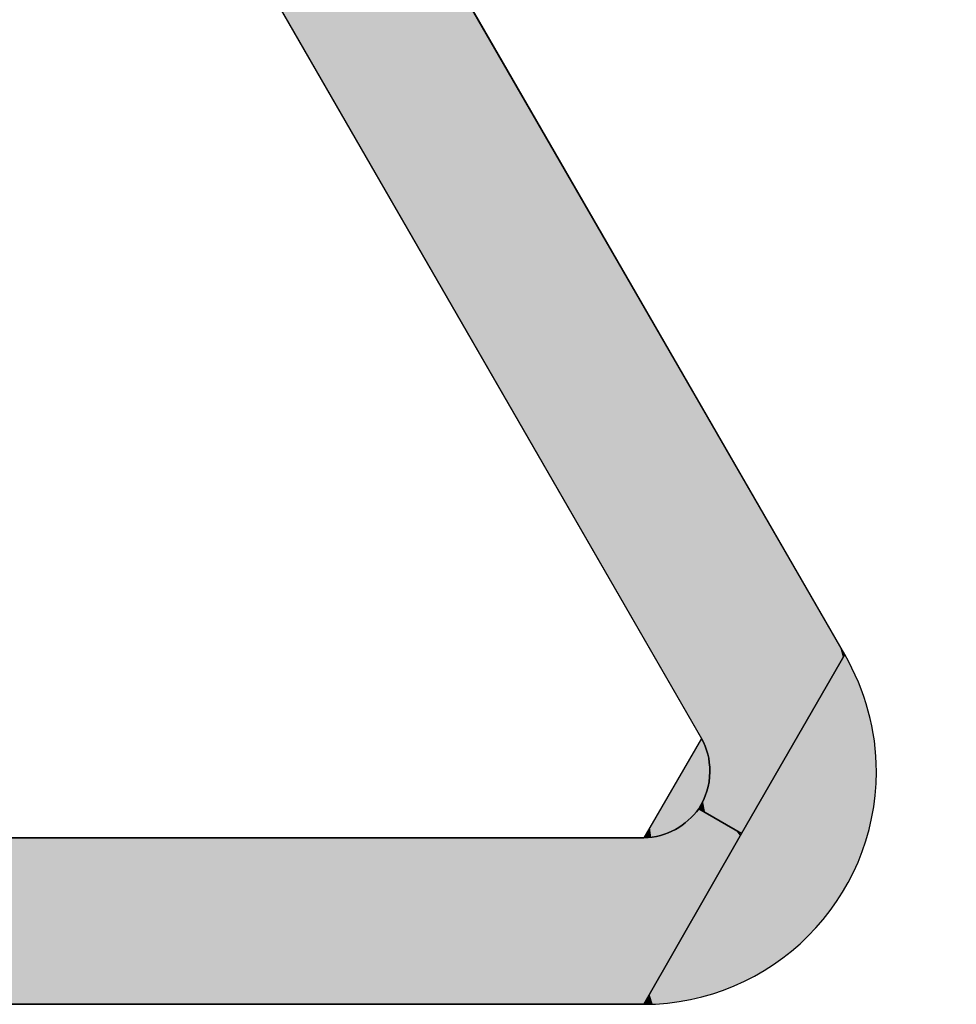
# Model space of a CAD drawing. Extents: x 0 to 10.4, y -0.1 to 8.1.
# Drawn here: x 6.3 to 6.4, y 5 to 5.1 of the extents above; entities that cross this region are included whole.
import ezdxf

# ---------------------------------------------------------------- set-up
doc = ezdxf.new("R2010")
doc.units = 0
doc.header["$MEASUREMENT"] = 0
doc.layers.add('TEXT', color=7, linetype='CONTINUOUS')
doc.styles.add('ROMANS', font='romans.shx', dxfattribs={"width": 0.75})
doc.dimstyles.new('DWYER_STANDARD', dxfattribs={"dimtxt": 0.1, "dimasz": 0.18, "dimexe": 0.093, "dimexo": 0.0625, "dimgap": 0.09, "dimtad": 0, "dimtih": 1, "dimtoh": 1, "dimdec": 6, "dimrnd": 0.001, "dimzin": 4, "dimdsep": 46, "dimlunit": 5, "dimtxsty": 'ROMANS', "dimcen": 0, "dimclrd": 256, "dimclre": 256, "dimclrt": 256, "dimadec": 0, "dimazin": 0, "dimtfac": 1, "dimtdec": 3, "dimtofl": 0, "dimtmove": 0, "dimatfit": 3, "dimfxl": 0, "dimtolj": 1, "dimtzin": 4, "dimarcsym": 0})

# ---------------------------------------------------------------- blocks, each defined once
blk = doc.blocks.new('*D2465')
at = {"layer": 'TEXT', "lineweight": -2}
for p, q in [((3.67208, 5.5963), (3.67208, 5.9565)), ((7.11697, 5.06475), (7.11697, 5.9565)), ((3.85208, 5.8635), (5.06529, 5.8635)), ((6.93697, 5.8635), (5.72375, 5.8635))]:
    blk.add_line(p, q, dxfattribs=at)
at = {"layer": 'TEXT'}
for points in [[(3.85208, 5.8935), (3.85208, 5.8335), (3.67208, 5.8635)], [(6.93697, 5.8335), (6.93697, 5.8935), (7.11697, 5.8635)]]:
    blk.add_solid(points, dxfattribs=at)
at = {"layer": 'TEXT', "insert": (5.39452, 5.8635), "char_height": 0.1, "attachment_point": 5, "style": 'ROMANS'}
blk.add_mtext('\\A1;3{\\H1.000000x;\\S7/16;}\\P [87.50]', dxfattribs=at)

msp = doc.modelspace()

# ---------------------------------------------------------------- linework, layer by layer
at = {"layer": 'TEXT'}
for p, q in [((6.4056419, 5.0240218), (6.2481738, 5.2967103)), ((6.2312015, 5.2869094), (6.3886695, 5.0140615)), ((6.2235361, 5.0023163), (6.3818169, 5.0023163)), ((6.3818169, 4.9825711), (6.0668648, 4.9825711))]:
    msp.add_line(p, q, dxfattribs=at)
for points, knots in [([(6.4056419, 5.0240218), (6.4056419, 5.0240218), (6.3934027, 5.0028103), (6.3934027, 5.0028103), (6.3934027, 5.0028103), (6.3883508, 5.0057427), (6.3883508, 5.0057427), (6.3891636, 5.0070494), (6.3896576, 5.0085156), (6.3896576, 5.0101411), (6.3896576, 5.0116073), (6.3893229, 5.0129141), (6.3886695, 5.0140615), (6.3886695, 5.0140615), (6.2312015, 5.2869094), (6.2312015, 5.2869094), (6.2297353, 5.2893636), (6.2271218, 5.2908298), (6.2243488, 5.2908298), (6.2243488, 5.2908298), (6.2243488, 5.2967103), (6.2243488, 5.2967103), (6.2243488, 5.2967103), (6.2481738, 5.2967103), (6.2481738, 5.2967103), (6.2481738, 5.2967103), (6.4056419, 5.0240218), (6.4056419, 5.0240218), (6.4056419, 5.0240218), (6.4056419, 5.0240218), (6.4056419, 5.0240218)], [0, 0, 0, 0, 1, 1, 1, 2, 2, 2, 3, 3, 3, 4, 4, 4, 5, 5, 5, 6, 6, 6, 7, 7, 7, 8, 8, 8, 9, 9, 9, 10, 10, 10, 10]), ([(6.4056419, 5.0240218), (6.4080961, 5.0197667), (6.4094029, 5.0150495), (6.4094029, 5.0101411), (6.4094029, 4.9949696), (6.3970043, 4.9825711), (6.3818169, 4.9825711), (6.3818169, 4.9825711), (6.3934027, 5.0028103), (6.3934027, 5.0028103), (6.3934027, 5.0028103), (6.4056419, 5.0240218), (6.4056419, 5.0240218), (6.4056419, 5.0240218), (6.4056419, 5.0240218), (6.4056419, 5.0240218)], [0, 0, 0, 0, 1, 1, 1, 2, 2, 2, 3, 3, 3, 4, 4, 4, 5, 5, 5, 5]), ([(6.3818169, 4.9825711), (6.3970043, 4.9825711), (6.4094029, 4.9949696), (6.4094029, 5.0101411), (6.4094029, 5.0150495), (6.4080961, 5.0197667), (6.4056419, 5.0240218)], [0, 0, 0, 0, 1, 1, 1, 2, 2, 2, 2]), ([(6.3886695, 5.0140615), (6.3893229, 5.0129141), (6.3896576, 5.0116073), (6.3896576, 5.0101411), (6.3896576, 5.0085156), (6.3891636, 5.0070494), (6.3883508, 5.0057427), (6.3868847, 5.0037825), (6.3845898, 5.0023163), (6.3818169, 5.0023163), (6.3818169, 5.0023163), (6.3886695, 5.0140615), (6.3886695, 5.0140615), (6.3886695, 5.0140615), (6.3886695, 5.0140615), (6.3886695, 5.0140615)], [0, 0, 0, 0, 1, 1, 1, 2, 2, 2, 3, 3, 3, 4, 4, 4, 5, 5, 5, 5]), ([(6.3818169, 5.0023163), (6.3845898, 5.0023163), (6.3868847, 5.0037825), (6.3883508, 5.0057427), (6.3891636, 5.0070494), (6.3896576, 5.0085156), (6.3896576, 5.0101411), (6.3896576, 5.0116073), (6.3893229, 5.0129141), (6.3886695, 5.0140615)], [0, 0, 0, 0, 1, 1, 1, 2, 2, 2, 3, 3, 3, 3]), ([(6.3818169, 5.0023163), (6.3845898, 5.0023163), (6.3868847, 5.0037825), (6.3883508, 5.0057427), (6.3883508, 5.0057427), (6.3934027, 5.0028103), (6.3934027, 5.0028103), (6.3934027, 5.0028103), (6.3818169, 4.9825711), (6.3818169, 4.9825711), (6.3818169, 4.9825711), (6.0668648, 4.9825711), (6.0668648, 4.9825711), (6.0668648, 4.9825711), (6.0549603, 5.0032884), (6.0549603, 5.0032884), (6.0549603, 5.0032884), (6.0600122, 5.0062367), (6.0600122, 5.0062367), (6.0606656, 5.0050893), (6.0616536, 5.0041012), (6.0629445, 5.0032884), (6.0640919, 5.002635), (6.0655581, 5.0023163), (6.0668648, 5.0023163), (6.0668648, 5.0023163), (6.2235361, 5.0023163), (6.2235361, 5.0023163), (6.2235361, 5.0023163), (6.3818169, 5.0023163), (6.3818169, 5.0023163), (6.3818169, 5.0023163), (6.3818169, 5.0023163), (6.3818169, 5.0023163)], [0, 0, 0, 0, 1, 1, 1, 2, 2, 2, 3, 3, 3, 4, 4, 4, 5, 5, 5, 6, 6, 6, 7, 7, 7, 8, 8, 8, 9, 9, 9, 10, 10, 10, 11, 11, 11, 11])]:
    msp.add_open_spline(points, degree=3, knots=knots, dxfattribs=at)
for points in [[(6.3388457, 5.1003923), (6.3388457, 5.1396932), (6.3472967, 5.0857491)], [(6.3472967, 5.0857491), (6.3388457, 5.1396932), (6.3472967, 5.1250586)], [(6.3472967, 5.0857491), (6.3472967, 5.1250586), (6.3487923, 5.0831576)], [(6.3487923, 5.0831576), (6.3472967, 5.1250586), (6.3487923, 5.1224686)], [(6.3487923, 5.0831576), (6.3487923, 5.1224686), (6.3552746, 5.0719255)], [(6.3552746, 5.0719255), (6.3487923, 5.1224686), (6.3552746, 5.1112431)], [(6.3552746, 5.0719255), (6.3552746, 5.1112431), (6.3575406, 5.0679992)], [(6.3575406, 5.0679992), (6.3552746, 5.1112431), (6.3575406, 5.107319)], [(6.3575406, 5.0679992), (6.3575406, 5.107319), (6.3626669, 5.0591168)], [(6.3626669, 5.0591168), (6.3575406, 5.107319), (6.3626669, 5.0984418)], [(6.3626669, 5.0591168), (6.3626669, 5.0984418), (6.365906, 5.0535043)], [(6.365906, 5.0535043), (6.3626669, 5.0984418), (6.365906, 5.0928326)], [(6.365906, 5.0535043), (6.365906, 5.0928326), (6.3693609, 5.047518)], [(6.3693609, 5.047518), (6.365906, 5.0928326), (6.3693609, 5.0868498)], [(6.3693609, 5.047518), (6.3693609, 5.0868498), (6.3737759, 5.0398681)], [(6.3737759, 5.0398681), (6.3693609, 5.0868498), (6.3737759, 5.0792044)], [(6.3737759, 5.0398681), (6.3737759, 5.0792044), (6.3752439, 5.0373243)], [(6.3752439, 5.0373243), (6.3737759, 5.0792044), (6.3752439, 5.0766621)], [(6.3752439, 5.0373243), (6.3752439, 5.0766621), (6.3802034, 5.028731)], [(6.3802034, 5.028731), (6.3752439, 5.0766621), (6.3802034, 5.0680738)], [(6.3802034, 5.028731), (6.3802034, 5.0680738), (6.3810375, 5.0272857)], [(6.3810375, 5.0272857), (6.3802034, 5.0680738), (6.3810375, 5.0666293)], [(6.3810375, 5.0272857), (6.3810375, 5.0666293), (6.3841267, 5.021933)], [(6.3841267, 5.021933), (6.3810375, 5.0666293), (6.3841267, 5.0612798)], [(6.3841267, 5.021933), (6.3841267, 5.0612798), (6.3856645, 5.0192683)], [(6.3856645, 5.0192683), (6.3841267, 5.0612798), (6.3856645, 5.0586167)], [(6.3856645, 5.0192683), (6.3856645, 5.0586167), (6.3869011, 5.0171257)], [(6.3869011, 5.0171257), (6.3856645, 5.0586167), (6.3869011, 5.0564753)], [(6.3869011, 5.0171257), (6.3869011, 5.0564753), (6.3875783, 5.0159523)], [(6.3875783, 5.0159523), (6.3869011, 5.0564753), (6.3875783, 5.0553026)], [(6.3875783, 5.0159523), (6.3875783, 5.0553026), (6.3878223, 5.0155295)], [(6.3878223, 5.0155295), (6.3875783, 5.0553026), (6.3878223, 5.05488)], [(6.3878223, 5.0155295), (6.3878223, 5.05488), (6.3884141, 5.0145041)], [(6.3884141, 5.0145041), (6.3878223, 5.05488), (6.3884141, 5.0538552)], [(6.3884141, 5.0145041), (6.3884141, 5.0538552), (6.3884261, 5.0144833)], [(6.3884261, 5.0144833), (6.3884141, 5.0538552), (6.3884261, 5.0538345)], [(6.3884261, 5.0144833), (6.3884261, 5.0538345), (6.3885679, 5.014237)], [(6.3885679, 5.014237), (6.3884261, 5.0538345), (6.3885679, 5.0535889)], [(6.3885679, 5.014237), (6.3885679, 5.0535889), (6.3886999, 5.0140076)], [(6.3886999, 5.0140076), (6.3885679, 5.0535889), (6.3886999, 5.0533602)], [(6.3886999, 5.0140076), (6.3886999, 5.0533602), (6.3887732, 5.0138696)], [(6.3887732, 5.0138696), (6.3886999, 5.0533602), (6.3887732, 5.0532333)], [(6.3887732, 5.0138696), (6.3887732, 5.0532333), (6.3888449, 5.0137346)], [(6.3888449, 5.0137346), (6.3887732, 5.0532333), (6.3888449, 5.0531092)], [(6.3888449, 5.0137346), (6.3888449, 5.0531092), (6.3890996, 5.013171)], [(6.3890996, 5.013171), (6.3888449, 5.0531092), (6.3890996, 5.0526682)], [(6.3890996, 5.013171), (6.3890996, 5.0526682), (6.389309, 5.0122105)], [(6.389309, 5.0122105), (6.3890996, 5.0526682), (6.389309, 5.0523055)], [(6.389309, 5.0122105), (6.389309, 5.0523055), (6.389642, 5.0106834)], [(6.389642, 5.0106834), (6.389309, 5.0523055), (6.389642, 5.0517289)], [(6.389642, 5.0049932), (6.389642, 5.0517289), (6.3904056, 5.00455)], [(6.3904056, 5.00455), (6.389642, 5.0517289), (6.3904056, 5.0504065)], [(6.3904056, 5.00455), (6.3904056, 5.0504065), (6.3926133, 5.0032685)], [(6.3926133, 5.0032685), (6.3904056, 5.0504065), (6.3926133, 5.0465834)], [(6.3926133, 5.0032685), (6.3926133, 5.0465834), (6.3932778, 5.0028828)], [(6.3932778, 5.0028828), (6.3926133, 5.0465834), (6.3932778, 5.0454327)], [(6.3932778, 5.0028828), (6.3932778, 5.0454327), (6.3932856, 5.0028878)], [(6.3932856, 5.0028878), (6.3932778, 5.0454327), (6.3932856, 5.0454192)], [(6.3932856, 5.0028878), (6.3932856, 5.0454192), (6.3935401, 5.0030486)], [(6.3935401, 5.0030486), (6.3932856, 5.0454192), (6.3935401, 5.0449784)], [(6.3935401, 5.0030486), (6.3935401, 5.0449784), (6.3940607, 5.0039508)], [(6.3940607, 5.0039508), (6.3935401, 5.0449784), (6.3940607, 5.0440769)], [(6.3940607, 5.0039508), (6.3940607, 5.0440769), (6.3949034, 5.0054113)], [(6.3949034, 5.0054113), (6.3940607, 5.0440769), (6.3949034, 5.0426176)], [(6.3949034, 5.0054113), (6.3949034, 5.0426176), (6.3972752, 5.0095218)], [(6.3972752, 5.0095218), (6.3949034, 5.0426176), (6.3972752, 5.0385103)], [(6.3972752, 5.0095218), (6.3972752, 5.0385103), (6.3980469, 5.0108591)], [(6.3980469, 5.0108591), (6.3972752, 5.0385103), (6.3980469, 5.0371741)], [(6.3980469, 5.0108591), (6.3980469, 5.0371741), (6.4017494, 5.0172758)], [(6.4017494, 5.0172758), (6.3980469, 5.0371741), (6.4017494, 5.0307624)], [(6.4017494, 5.0172758), (6.4017494, 5.0307624), (6.4028032, 5.0191021)], [(6.4028032, 5.0191021), (6.4017494, 5.0307624), (6.4028032, 5.0289375)], [(6.4028032, 5.0191021), (6.4028032, 5.0289375), (6.4031684, 5.0197351)], [(6.4031684, 5.0197351), (6.4028032, 5.0289375), (6.4031684, 5.028305)], [(6.4031684, 5.0197351), (6.4031684, 5.028305), (6.4042805, 5.0216625)], [(6.4042805, 5.0216625), (6.4031684, 5.028305), (6.4042805, 5.0263792)], [(6.4042805, 5.0216625), (6.4042805, 5.0263792), (6.4048388, 5.02263)], [(6.4048388, 5.02263), (6.4042805, 5.0263792), (6.4048388, 5.0254124)], [(6.4048388, 5.02263), (6.4048388, 5.0254124), (6.4050717, 5.0230336)], [(6.4050717, 5.0230336), (6.4048388, 5.0254124), (6.4050717, 5.0250092)], [(6.4050717, 5.0230336), (6.4050717, 5.0250092), (6.4054294, 5.0236536)], [(6.4054294, 5.0236536), (6.4050717, 5.0250092), (6.4054294, 5.0243896)], [(6.4055361, 4.9961159), (6.4053393, 5.0234974), (6.4055361, 5.0238384)], [(6.4054294, 5.0236536), (6.4054294, 5.0243896), (6.4055277, 5.023824)], [(6.4055277, 5.023824), (6.4054294, 5.0243896), (6.4055277, 5.0242194)], [(6.4055277, 5.023824), (6.4055277, 5.0242194), (6.4056419, 5.0240218)], [(6.405633, 4.9962729), (6.4055361, 5.0238384), (6.405633, 5.0240064)], [(6.4055361, 4.9961159), (6.4055361, 5.0238384), (6.405633, 4.9962729)], [(6.4056419, 4.9962873), (6.405633, 5.0240064), (6.4056419, 5.0240218)], [(6.405633, 4.9962729), (6.405633, 5.0240064), (6.4056419, 4.9962873)], [(6.4056419, 4.9962873), (6.4056419, 5.0240218), (6.4057376, 4.9964424)], [(6.4057376, 4.9964424), (6.4056419, 5.0240218), (6.4057376, 5.0238396)], [(6.4057376, 4.9964424), (6.4057376, 5.0238396), (6.406527, 4.9979122)], [(6.406527, 4.9979122), (6.4057376, 5.0238396), (6.406527, 5.022338)], [(6.4048636, 4.9950269), (6.4046815, 5.0223573), (6.4048636, 5.022673)], [(6.4050515, 4.9953312), (6.4048636, 5.022673), (6.4050515, 5.0229987)], [(6.4048636, 4.9950269), (6.4048636, 5.022673), (6.4050515, 4.9953312)], [(6.4053393, 4.9957973), (6.4050515, 5.0229987), (6.4053393, 5.0234974)], [(6.4050515, 4.9953312), (6.4050515, 5.0229987), (6.4053393, 4.9957973)], [(6.4053393, 4.9957973), (6.4053393, 5.0234974), (6.4055361, 4.9961159)], [(6.4042379, 4.9941374), (6.4039084, 5.0210176), (6.4042379, 5.0215885)], [(6.4046815, 4.994768), (6.4042379, 5.0215885), (6.4046815, 5.0223573)], [(6.4042379, 4.9941374), (6.4042379, 5.0215885), (6.4046815, 4.994768)], [(6.4046815, 4.994768), (6.4046815, 5.0223573), (6.4048636, 4.9950269)], [(6.406527, 4.9979122), (6.406527, 5.022338), (6.4067076, 4.9983038)], [(6.4067076, 4.9983038), (6.406527, 5.022338), (6.4067076, 5.0219944)], [(6.4067076, 4.9983038), (6.4067076, 5.0219944), (6.4072283, 4.9994328)], [(6.4072283, 4.9994328), (6.4067076, 5.0219944), (6.4072283, 5.0207779)], [(6.4037295, 4.9934446), (6.4031651, 5.0197293), (6.4037295, 5.0207075)], [(6.4039084, 4.9936691), (6.4037295, 5.0207075), (6.4039084, 5.0210176)], [(6.4037295, 4.9934446), (6.4037295, 5.0207075), (6.4039084, 4.9936691)], [(6.4039084, 4.9936691), (6.4039084, 5.0210176), (6.4042379, 4.9941374)], [(6.4072283, 4.9994328), (6.4072283, 5.0207779), (6.4076017, 5.000393)], [(6.4076017, 5.000393), (6.4072283, 5.0207779), (6.4076017, 5.0199055)], [(6.4028754, 4.9923726), (6.4025534, 5.0186692), (6.4028754, 5.0192274)], [(6.4031651, 4.9927361), (6.4028754, 5.0192274), (6.4031651, 5.0197293)], [(6.4028754, 4.9923726), (6.4028754, 5.0192274), (6.4031651, 4.9927361)], [(6.4031651, 4.9927361), (6.4031651, 5.0197293), (6.4037295, 4.9934446)], [(6.4076017, 5.000393), (6.4076017, 5.0199055), (6.4078381, 5.0010009)], [(6.4078381, 5.0010009), (6.4076017, 5.0199055), (6.4078381, 5.0192003)], [(6.4078381, 5.0010009), (6.4078381, 5.0192003), (6.4083203, 5.0025111)], [(6.4083203, 5.0025111), (6.4078381, 5.0192003), (6.4083203, 5.0177614)], [(6.4025534, 4.9920143), (6.4017681, 5.0173083), (6.4025534, 5.0186692)], [(6.4025534, 4.9920143), (6.4025534, 5.0186692), (6.4028754, 4.9923726)], [(6.4083203, 5.0025111), (6.4083203, 5.0177614), (6.4083529, 5.0026129)], [(6.4083529, 5.0026129), (6.4083203, 5.0177614), (6.4083529, 5.0176292)], [(6.4017681, 4.9911407), (6.4012232, 5.016364), (6.4017681, 5.0173083)], [(6.4017681, 4.9911407), (6.4017681, 5.0173083), (6.4025534, 4.9920143)], [(6.4083529, 5.0026129), (6.4083529, 5.0176292), (6.4087693, 5.0042655)], [(6.4087693, 5.0042655), (6.4083529, 5.0176292), (6.4087693, 5.0159367)], [(6.4012232, 4.9906024), (6.4005899, 5.0152664), (6.4012232, 5.016364)], [(6.4012232, 4.9906024), (6.4012232, 5.016364), (6.4017681, 4.9911407)], [(6.4087693, 5.0042655), (6.4087693, 5.0159367), (6.40886, 5.0047526)], [(6.40886, 5.0047526), (6.4087693, 5.0159367), (6.40886, 5.0155681)], [(6.40886, 5.0047526), (6.40886, 5.0155681), (6.4090839, 5.0059552)], [(6.4090839, 5.0059552), (6.40886, 5.0155681), (6.4090839, 5.0141656)], [(6.4005899, 4.9899768), (6.3993442, 5.0131075), (6.4005899, 5.0152664)], [(6.4005899, 4.9899768), (6.4005899, 5.0152664), (6.4012232, 4.9906024)], [(6.3881318, 5.005466), (6.3878835, 5.0127142), (6.3881318, 5.0131399)], [(6.388211, 5.0055604), (6.3881318, 5.0131399), (6.388211, 5.0132755)], [(6.3881318, 5.005466), (6.3881318, 5.0131399), (6.388211, 5.0055604)], [(6.3882989, 5.0056739), (6.388211, 5.0132755), (6.3882989, 5.0134263)], [(6.388211, 5.0055604), (6.388211, 5.0132755), (6.3882989, 5.0056739)], [(6.388339, 5.0057302), (6.3882989, 5.0134263), (6.388339, 5.013495)], [(6.3882989, 5.0056739), (6.3882989, 5.0134263), (6.388339, 5.0057302)], [(6.3883698, 5.0057733), (6.388339, 5.013495), (6.3883698, 5.0135477)], [(6.388339, 5.0057302), (6.388339, 5.013495), (6.3883698, 5.0057733)], [(6.3884257, 5.0058657), (6.3883698, 5.0135477), (6.3884257, 5.0136435)], [(6.3883698, 5.0057733), (6.3883698, 5.0135477), (6.3884257, 5.0058657)], [(6.388463, 5.0059275), (6.3884257, 5.0136435), (6.388463, 5.0137075)], [(6.3884257, 5.0058657), (6.3884257, 5.0136435), (6.388463, 5.0059275)], [(6.3885002, 5.005993), (6.388463, 5.0137075), (6.3885002, 5.0137711)], [(6.388463, 5.0059275), (6.388463, 5.0137075), (6.3885002, 5.005993)], [(6.3885619, 5.0061019), (6.3885002, 5.0137711), (6.3885619, 5.013877)], [(6.3885002, 5.005993), (6.3885002, 5.0137711), (6.3885619, 5.0061019)], [(6.3886103, 5.0061872), (6.3885619, 5.013877), (6.3886103, 5.0139599)], [(6.3885619, 5.0061019), (6.3885619, 5.013877), (6.3886103, 5.0061872)], [(6.3886403, 5.0062402), (6.3886103, 5.0139599), (6.3886403, 5.0140114)], [(6.3886103, 5.0061872), (6.3886103, 5.0139599), (6.3886403, 5.0062402)], [(6.3886447, 5.0062491), (6.3886403, 5.0140114), (6.3886447, 5.0140189)], [(6.3886403, 5.0062402), (6.3886403, 5.0140114), (6.3886447, 5.0062491)], [(6.3886646, 5.0062894), (6.3886447, 5.0140189), (6.3886646, 5.014053)], [(6.3886447, 5.0062491), (6.3886447, 5.0140189), (6.3886646, 5.0062894)], [(6.3886695, 5.0062995), (6.3886646, 5.014053), (6.3886695, 5.0140615)], [(6.3886646, 5.0062894), (6.3886646, 5.014053), (6.3886695, 5.0062995)], [(6.3886695, 5.0062995), (6.3886695, 5.0140615), (6.3889524, 5.0068737)], [(6.3889524, 5.0068737), (6.3886695, 5.0140615), (6.3889524, 5.013512)], [(6.3889524, 5.0068737), (6.3889524, 5.013512), (6.388957, 5.0068831)], [(6.388957, 5.0068831), (6.3889524, 5.013512), (6.388957, 5.0135007)], [(6.388957, 5.0068831), (6.388957, 5.0135007), (6.3891882, 5.0074692)], [(6.3891882, 5.0074692), (6.388957, 5.0135007), (6.3891882, 5.0129391)], [(6.3993442, 4.9888845), (6.3983808, 5.0114378), (6.3993442, 5.0131075)], [(6.3993442, 4.9888845), (6.3993442, 5.0131075), (6.4005899, 4.9899768)], [(6.4090839, 5.0059552), (6.4090839, 5.0141656), (6.4092169, 5.0070507)], [(6.4092169, 5.0070507), (6.4090839, 5.0141656), (6.4092169, 5.013332)], [(6.4092169, 5.0070507), (6.4092169, 5.013332), (6.4092932, 5.0076785)], [(6.4092932, 5.0076785), (6.4092169, 5.013332), (6.4092932, 5.0123163)], [(6.387441, 5.0046986), (6.3872828, 5.0116847), (6.387441, 5.0119558)], [(6.3875988, 5.0048644), (6.387441, 5.0119558), (6.3875988, 5.0122263)], [(6.387441, 5.0046986), (6.387441, 5.0119558), (6.3875988, 5.0048644)], [(6.3878405, 5.0051185), (6.3875988, 5.0122263), (6.3878405, 5.0126405)], [(6.3875988, 5.0048644), (6.3875988, 5.0122263), (6.3878405, 5.0051185)], [(6.3878835, 5.0051698), (6.3878405, 5.0126405), (6.3878835, 5.0127142)], [(6.3878405, 5.0051185), (6.3878405, 5.0126405), (6.3878835, 5.0051698)], [(6.3878835, 5.0051698), (6.3878835, 5.0127142), (6.3881318, 5.005466)], [(6.3891882, 5.0074692), (6.3891882, 5.0129391), (6.3892199, 5.0075493)], [(6.3892199, 5.0075493), (6.3891882, 5.0129391), (6.3892199, 5.012839)], [(6.3892199, 5.0075493), (6.3892199, 5.012839), (6.3893766, 5.008077)], [(6.3893766, 5.008077), (6.3892199, 5.012839), (6.3893766, 5.0123429)], [(6.3893766, 5.008077), (6.3893766, 5.0123429), (6.3894248, 5.0082389)], [(6.3894248, 5.0082389), (6.3893766, 5.0123429), (6.3894248, 5.0121309)], [(6.3894248, 5.0082389), (6.3894248, 5.0121309), (6.3895173, 5.0087002)], [(6.3895173, 5.0087002), (6.3894248, 5.0121309), (6.3895173, 5.0117233)], [(6.4092932, 5.0076785), (6.4092932, 5.0123163), (6.4093876, 5.0093234)], [(6.4093876, 5.0093234), (6.4092932, 5.0123163), (6.4093876, 5.0110591)], [(6.3869403, 5.0042441), (6.3865763, 5.0104737), (6.3869403, 5.0110977)], [(6.3870136, 5.0043034), (6.3869403, 5.0110977), (6.3870136, 5.0112233)], [(6.3869403, 5.0042441), (6.3869403, 5.0110977), (6.3870136, 5.0043034)], [(6.3872828, 5.0045523), (6.3870136, 5.0112233), (6.3872828, 5.0116847)], [(6.3870136, 5.0043034), (6.3870136, 5.0112233), (6.3872828, 5.0045523)], [(6.3872828, 5.0045523), (6.3872828, 5.0116847), (6.387441, 5.0046986)], [(6.3895173, 5.0087002), (6.3895173, 5.0117233), (6.3895677, 5.0089519)], [(6.3895677, 5.0089519), (6.3895173, 5.0117233), (6.3895677, 5.0113725)], [(6.3895677, 5.0089519), (6.3895677, 5.0113725), (6.3896097, 5.0093536)], [(6.3896097, 5.0093536), (6.3895677, 5.0113725), (6.3896097, 5.0110804)], [(6.3896097, 5.0093536), (6.3896097, 5.0110804), (6.3896447, 5.0096881)], [(6.3896447, 5.0096881), (6.3896097, 5.0110804), (6.3896447, 5.01055)], [(6.3980345, 4.9878671), (6.3970086, 5.0090597), (6.3980345, 5.0108377)], [(6.3983808, 4.9881361), (6.3980345, 5.0108377), (6.3983808, 5.0114378)], [(6.3980345, 4.9878671), (6.3980345, 5.0108377), (6.3983808, 4.9881361)], [(6.3983808, 4.9881361), (6.3983808, 5.0114378), (6.3993442, 4.9888845)], [(6.4093876, 5.0093234), (6.4093876, 5.0110591), (6.4093938, 5.009432)], [(6.4093938, 5.009432), (6.4093876, 5.0110591), (6.4093938, 5.010787)], [(6.4093938, 5.009432), (6.4093938, 5.010787), (6.4094007, 5.0098248)], [(6.4094007, 5.0098248), (6.4093938, 5.010787), (6.4094007, 5.0104859)], [(6.3860791, 5.0035986), (6.3855739, 5.0087557), (6.3860791, 5.0096215)], [(6.3861956, 5.0036804), (6.3860791, 5.0096215), (6.3861956, 5.0098212)], [(6.3860791, 5.0035986), (6.3860791, 5.0096215), (6.3861956, 5.0036804)], [(6.3865593, 5.0039358), (6.3861956, 5.0098212), (6.3865593, 5.0104447)], [(6.3861956, 5.0036804), (6.3861956, 5.0098212), (6.3865593, 5.0039358)], [(6.3865763, 5.0039496), (6.3865593, 5.0104447), (6.3865763, 5.0104737)], [(6.3865593, 5.0039358), (6.3865593, 5.0104447), (6.3865763, 5.0039496)], [(6.3865763, 5.0039496), (6.3865763, 5.0104737), (6.3869403, 5.0042441)], [(6.389642, 5.0049932), (6.389309, 5.0078224), (6.389642, 5.0106834)], [(6.3896447, 5.0096881), (6.3896447, 5.01055), (6.3896537, 5.009958)], [(6.3896537, 5.009958), (6.3896447, 5.01055), (6.3896537, 5.0104141)], [(6.3896537, 5.009958), (6.3896537, 5.0104141), (6.3896572, 5.010065)], [(6.4094007, 5.0098248), (6.4094007, 5.0104859), (6.4094016, 5.0098747)], [(6.4094016, 5.0098747), (6.4094007, 5.0104859), (6.4094016, 5.0103655)], [(6.4094016, 5.0098747), (6.4094016, 5.0103655), (6.4094028, 5.0100923)], [(6.4094028, 5.0100923), (6.4094016, 5.0103655), (6.4094028, 5.0101986)], [(6.4094028, 5.0100923), (6.4094028, 5.0101986), (6.4094028, 5.0100967)], [(6.3855739, 5.0032944), (6.3850448, 5.0078488), (6.3855739, 5.0087557)], [(6.3855739, 5.0032944), (6.3855739, 5.0087557), (6.3860791, 5.0035986)], [(6.3966643, 4.9869281), (6.3957625, 5.0069001), (6.3966643, 5.0084629)], [(6.3970086, 4.9871641), (6.3966643, 5.0084629), (6.3970086, 5.0090597)], [(6.3966643, 4.9869281), (6.3966643, 5.0084629), (6.3970086, 4.9871641)], [(6.3970086, 4.9871641), (6.3970086, 5.0090597), (6.3980345, 4.9878671)], [(6.3850448, 5.0030262), (6.3846041, 5.0070935), (6.3850448, 5.0078488)], [(6.3850448, 5.0030262), (6.3850448, 5.0078488), (6.3855739, 5.0032944)], [(6.3890996, 5.005308), (6.3888449, 5.0066722), (6.3890996, 5.0073034)], [(6.389309, 5.0051865), (6.3890996, 5.0073034), (6.389309, 5.0078224)], [(6.3890996, 5.005308), (6.3890996, 5.0073034), (6.389309, 5.0051865)], [(6.389309, 5.0051865), (6.389309, 5.0078224), (6.389642, 5.0049932)], [(6.3842136, 5.0027051), (6.3839188, 5.0059189), (6.3842136, 5.0064242)], [(6.3844928, 5.0027966), (6.3842136, 5.0064242), (6.3844928, 5.0069026)], [(6.3842136, 5.0027051), (6.3842136, 5.0064242), (6.3844928, 5.0027966)], [(6.3846041, 5.0028429), (6.3844928, 5.0069026), (6.3846041, 5.0070935)], [(6.3844928, 5.0027966), (6.3844928, 5.0069026), (6.3846041, 5.0028429)], [(6.3846041, 5.0028429), (6.3846041, 5.0070935), (6.3850448, 5.0030262)], [(6.3885679, 5.0056167), (6.3884261, 5.0058656), (6.3885679, 5.0061225)], [(6.3886999, 5.00554), (6.3885679, 5.0061225), (6.3886999, 5.0063618)], [(6.3885679, 5.0056167), (6.3885679, 5.0061225), (6.3886999, 5.00554)], [(6.3887732, 5.0054975), (6.3886999, 5.0063618), (6.3887732, 5.0064945)], [(6.3886999, 5.00554), (6.3886999, 5.0063618), (6.3887732, 5.0054975)], [(6.3888449, 5.0054559), (6.3887732, 5.0064945), (6.3888449, 5.0066722)], [(6.3887732, 5.0054975), (6.3887732, 5.0064945), (6.3888449, 5.0054559)], [(6.3888449, 5.0054559), (6.3888449, 5.0066722), (6.3890996, 5.005308)], [(6.3957625, 4.9863867), (6.3952368, 5.0059891), (6.3957625, 5.0069001)], [(6.3957625, 4.9863867), (6.3957625, 5.0069001), (6.3966643, 4.9869281)], [(6.3833239, 5.0024645), (6.3831381, 5.0045809), (6.3833239, 5.0048993)], [(6.3834757, 5.0025013), (6.3833239, 5.0048993), (6.3834757, 5.0051595)], [(6.3833239, 5.0024645), (6.3833239, 5.0048993), (6.3834757, 5.0025013)], [(6.3838358, 5.0025884), (6.3834757, 5.0051595), (6.3838358, 5.0057767)], [(6.3834757, 5.0025013), (6.3834757, 5.0051595), (6.3838358, 5.0025884)], [(6.3839188, 5.0026084), (6.3838358, 5.0057767), (6.3839188, 5.0059189)], [(6.3838358, 5.0025884), (6.3838358, 5.0057767), (6.3839188, 5.0026084)], [(6.3839188, 5.0026084), (6.3839188, 5.0059189), (6.3842136, 5.0027051)], [(6.3883653, 4.9940106), (6.3867442, 5.0040794), (6.3883653, 5.0057342)], [(6.3883653, 4.9940106), (6.3883653, 5.0057342), (6.3892199, 4.9955035)], [(6.3892199, 4.9955035), (6.3883653, 5.0057342), (6.3892199, 5.0052382)], [(6.3892199, 4.9955035), (6.3892199, 5.0052382), (6.3899493, 4.9967776)], [(6.3899493, 4.9967776), (6.3892199, 5.0052382), (6.3899493, 5.0048149)], [(6.3947125, 4.9857978), (6.3942829, 5.0043358), (6.3947125, 5.0050803)], [(6.3952086, 4.9860563), (6.3947125, 5.0050803), (6.3952086, 5.0059402)], [(6.3947125, 4.9857978), (6.3947125, 5.0050803), (6.3952086, 4.9860563)], [(6.3952368, 4.986071), (6.3952086, 5.0059402), (6.3952368, 5.0059891)], [(6.3952086, 4.9860563), (6.3952086, 5.0059402), (6.3952368, 4.986071)], [(6.3952368, 4.986071), (6.3952368, 5.0059891), (6.3957625, 4.9863867)], [(6.3827091, 5.0023677), (6.3825502, 5.0035733), (6.3827091, 5.0038456)], [(6.382828, 5.0023864), (6.3827091, 5.0038456), (6.382828, 5.0040494)], [(6.3827091, 5.0023677), (6.3827091, 5.0038456), (6.382828, 5.0023864)], [(6.3831381, 5.0024353), (6.382828, 5.0040494), (6.3831381, 5.0045809)], [(6.382828, 5.0023864), (6.382828, 5.0040494), (6.3831381, 5.0024353)], [(6.3831381, 5.0024353), (6.3831381, 5.0045809), (6.3833239, 5.0024645)], [(6.3862631, 4.9903382), (6.3844928, 5.0027966), (6.3862631, 5.0038053)], [(6.3867442, 4.9911787), (6.3862631, 5.0038053), (6.3867442, 5.0040794)], [(6.3862631, 4.9903382), (6.3862631, 5.0038053), (6.3867442, 4.9911787)], [(6.3867442, 4.9911787), (6.3867442, 5.0040794), (6.3883653, 4.9940106)], [(6.3899493, 4.9967776), (6.3899493, 5.0048149), (6.3917917, 4.9999962)], [(6.3917917, 4.9999962), (6.3899493, 5.0048149), (6.3917917, 5.0037454)], [(6.3917917, 4.9999962), (6.3917917, 5.0037454), (6.3924286, 5.0011088)], [(6.3924286, 5.0011088), (6.3917917, 5.0037454), (6.3924286, 5.0033757)], [(6.3939286, 4.9853893), (6.3937557, 5.0034221), (6.3939286, 5.0037218)], [(6.3942829, 4.9855739), (6.3939286, 5.0037218), (6.3942829, 5.0043358)], [(6.3939286, 4.9853893), (6.3939286, 5.0037218), (6.3942829, 4.9855739)], [(6.3942829, 4.9855739), (6.3942829, 5.0043358), (6.3947125, 4.9857978)], [(6.38196, 5.002318), (6.3819142, 5.0024831), (6.38196, 5.0025616)], [(6.3820295, 5.0023195), (6.38196, 5.0025616), (6.3820295, 5.0026807)], [(6.38196, 5.002318), (6.38196, 5.0025616), (6.3820295, 5.0023195)], [(6.3820754, 5.0023206), (6.3820295, 5.0026807), (6.3820754, 5.0027595)], [(6.3820295, 5.0023195), (6.3820295, 5.0026807), (6.3820754, 5.0023206)], [(6.3821113, 5.0023232), (6.3820754, 5.0027595), (6.3821113, 5.002821)], [(6.3820754, 5.0023206), (6.3820754, 5.0027595), (6.3821113, 5.0023232)], [(6.3823097, 5.002338), (6.3821113, 5.002821), (6.3823097, 5.003161)], [(6.3821113, 5.0023232), (6.3821113, 5.002821), (6.3823097, 5.002338)], [(6.3825502, 5.0023559), (6.3823097, 5.003161), (6.3825502, 5.0035733)], [(6.3823097, 5.002338), (6.3823097, 5.003161), (6.3825502, 5.0023559)], [(6.3825502, 5.0023559), (6.3825502, 5.0035733), (6.3827091, 5.0023677)], [(6.3836272, 4.9857334), (6.3826501, 5.0024659), (6.3836272, 5.0026412)], [(6.3844928, 4.9872456), (6.3836272, 5.0026412), (6.3844928, 5.0027966)], [(6.3836272, 4.9857334), (6.3836272, 5.0026412), (6.3844928, 4.9872456)], [(6.3844928, 4.9872456), (6.3844928, 5.0027966), (6.3862631, 4.9903382)], [(6.3924286, 5.0011088), (6.3924286, 5.0033757), (6.3927126, 5.0016049)], [(6.3927126, 5.0016049), (6.3924286, 5.0033757), (6.3927126, 5.0032109)], [(6.3927126, 5.0016049), (6.3927126, 5.0032109), (6.3932346, 5.0025167)], [(6.3932346, 5.0025167), (6.3927126, 5.0032109), (6.3932346, 5.0029079)], [(6.3932346, 5.0025167), (6.3932346, 5.0029079), (6.3932726, 5.002583)], [(6.3933694, 4.9851269), (6.3932389, 5.0025242), (6.3933694, 5.0027523)], [(6.3934049, 4.9851427), (6.3933694, 5.0027523), (6.3934049, 5.0028142)], [(6.3933694, 4.9851269), (6.3933694, 5.0027523), (6.3934049, 4.9851427)], [(6.3934808, 4.9851766), (6.3934049, 5.0028142), (6.3934808, 5.0029458)], [(6.3934049, 4.9851427), (6.3934049, 5.0028142), (6.3934808, 4.9851766)], [(6.3936583, 4.9852557), (6.3934808, 5.0029458), (6.3936583, 5.0032534)], [(6.3934808, 4.9851766), (6.3934808, 5.0029458), (6.3936583, 4.9852557)], [(6.3937557, 4.9852991), (6.3936583, 5.0032534), (6.3937557, 5.0034221)], [(6.3936583, 4.9852557), (6.3936583, 5.0032534), (6.3937557, 4.9852991)], [(6.3937557, 4.9852991), (6.3937557, 5.0034221), (6.3939286, 4.9853893)], [(6.2924067, 4.9825711), (6.2924067, 5.0023163), (6.3103494, 4.9825711)], [(6.3103494, 4.9825711), (6.2924067, 5.0023163), (6.3103494, 5.0023163)], [(6.3103494, 4.9825711), (6.3103494, 5.0023163), (6.3269564, 4.9825711)], [(6.3269564, 4.9825711), (6.3103494, 5.0023163), (6.3269564, 5.0023163)], [(6.3269564, 4.9825711), (6.3269564, 5.0023163), (6.3317358, 4.9825711)], [(6.3317358, 4.9825711), (6.3269564, 5.0023163), (6.3317358, 5.0023163)], [(6.3317358, 4.9825711), (6.3317358, 5.0023163), (6.341928, 4.9825711)], [(6.341928, 4.9825711), (6.3317358, 5.0023163), (6.341928, 5.0023163)], [(6.341928, 4.9825711), (6.341928, 5.0023163), (6.3497864, 4.9825711)], [(6.3497864, 4.9825711), (6.341928, 5.0023163), (6.3497864, 5.0023163)], [(6.3497864, 4.9825711), (6.3497864, 5.0023163), (6.3549642, 4.9825711)], [(6.3549642, 4.9825711), (6.3497864, 5.0023163), (6.3549642, 5.0023163)], [(6.3549642, 4.9825711), (6.3549642, 5.0023163), (6.3577774, 4.9825711)], [(6.3577774, 4.9825711), (6.3549642, 5.0023163), (6.3577774, 5.0023163)], [(6.3577774, 4.9825711), (6.3577774, 5.0023163), (6.3648781, 4.9825711)], [(6.3648781, 4.9825711), (6.3577774, 5.0023163), (6.3648781, 5.0023163)], [(6.3648781, 4.9825711), (6.3648781, 5.0023163), (6.3657654, 4.9825711)], [(6.3657654, 4.9825711), (6.3648781, 5.0023163), (6.3657654, 5.0023163)], [(6.3657654, 4.9825711), (6.3657654, 5.0023163), (6.3709376, 4.9825711)], [(6.3709376, 4.9825711), (6.3657654, 5.0023163), (6.3709376, 5.0023163)], [(6.3709376, 4.9825711), (6.3709376, 5.0023163), (6.3740315, 4.9825711)], [(6.3740315, 4.9825711), (6.3709376, 5.0023163), (6.3740315, 5.0023163)], [(6.3740315, 4.9825711), (6.3740315, 5.0023163), (6.3758054, 4.9825711)], [(6.3758054, 4.9825711), (6.3740315, 5.0023163), (6.3758054, 5.0023163)], [(6.3758054, 4.9825711), (6.3758054, 5.0023163), (6.3771203, 4.9825711)], [(6.3771203, 4.9825711), (6.3758054, 5.0023163), (6.3771203, 5.0023163)], [(6.3771203, 4.9825711), (6.3771203, 5.0023163), (6.3793307, 4.9825711)], [(6.3793307, 4.9825711), (6.3771203, 5.0023163), (6.3793307, 5.0023163)], [(6.3793307, 4.9825711), (6.3793307, 5.0023163), (6.3794628, 4.9825711)], [(6.3794628, 4.9825711), (6.3793307, 5.0023163), (6.3794628, 5.0023163)], [(6.3794628, 4.9825711), (6.3794628, 5.0023163), (6.3810217, 4.9825711)], [(6.3810217, 4.9825711), (6.3794628, 5.0023163), (6.3810217, 5.0023163)], [(6.3810217, 4.9825711), (6.3810217, 5.0023163), (6.3813628, 4.9825711)], [(6.3813628, 4.9825711), (6.3810217, 5.0023163), (6.3813628, 5.0023163)], [(6.3813628, 4.9825711), (6.3813628, 5.0023163), (6.3817595, 4.9825711)], [(6.3817595, 4.9825711), (6.3813628, 5.0023163), (6.3817595, 5.0023163)], [(6.3817595, 4.9825711), (6.3817595, 5.0023163), (6.3818169, 4.982649)], [(6.3818169, 4.982649), (6.3817595, 5.0023163), (6.3818169, 5.0023163)], [(6.382018, 4.9829223), (6.3818169, 5.0023163), (6.382018, 5.0023524)], [(6.3818169, 4.982649), (6.3818169, 5.0023163), (6.382018, 4.9829223)], [(6.381832, 5.0023165), (6.3818181, 5.0023185), (6.381832, 5.0023422)], [(6.3818331, 5.0023163), (6.381832, 5.0023422), (6.3818331, 5.0023442)], [(6.381832, 5.0023165), (6.381832, 5.0023422), (6.3818331, 5.0023163)], [(6.3818606, 5.0023165), (6.3818331, 5.0023442), (6.3818606, 5.0023913)], [(6.3818331, 5.0023163), (6.3818331, 5.0023442), (6.3818606, 5.0023165)], [(6.3819035, 5.0023168), (6.3818606, 5.0023913), (6.3819035, 5.0024648)], [(6.3818606, 5.0023165), (6.3818606, 5.0023913), (6.3819035, 5.0023168)], [(6.3819142, 5.0023169), (6.3819035, 5.0024648), (6.3819142, 5.0024831)], [(6.3819035, 5.0023168), (6.3819035, 5.0024648), (6.3819142, 5.0023169)], [(6.3819142, 5.0023169), (6.3819142, 5.0024831), (6.38196, 5.002318)], [(6.3826501, 4.9840266), (6.382018, 5.0023524), (6.3826501, 5.0024659)], [(6.382018, 4.9829223), (6.382018, 5.0023524), (6.3826501, 4.9840266)], [(6.3826501, 4.9840266), (6.3826501, 5.0024659), (6.3836272, 4.9857334)], [(6.3927126, 4.9848339), (6.3923335, 5.0009426), (6.3927126, 5.0016049)], [(6.3930172, 4.9849697), (6.3927126, 5.0016049), (6.3930172, 5.0021369)], [(6.3927126, 4.9848339), (6.3927126, 5.0016049), (6.3930172, 4.9849697)], [(6.3932389, 4.9850686), (6.3930172, 5.0021369), (6.3932389, 5.0025242)], [(6.3930172, 4.9849697), (6.3930172, 5.0021369), (6.3932389, 4.9850686)], [(6.3932389, 4.9850686), (6.3932389, 5.0025242), (6.3933694, 4.9851269)], [(6.3922242, 4.984616), (6.391888, 5.0001644), (6.3922242, 5.0007517)], [(6.3923335, 4.9846648), (6.3922242, 5.0007517), (6.3923335, 5.0009426)], [(6.3922242, 4.984616), (6.3922242, 5.0007517), (6.3923335, 4.9846648)], [(6.3923335, 4.9846648), (6.3923335, 5.0009426), (6.3927126, 4.9848339)], [(6.3913846, 4.9843016), (6.3908314, 4.9983186), (6.3913846, 4.9992849)], [(6.391888, 4.9844901), (6.3913846, 4.9992849), (6.391888, 5.0001644)], [(6.3913846, 4.9843016), (6.3913846, 4.9992849), (6.391888, 4.9844901)], [(6.391888, 4.9844901), (6.391888, 5.0001644), (6.3922242, 4.984616)], [(6.390646, 4.9840251), (6.3902368, 4.9972799), (6.390646, 4.9979947)], [(6.3908314, 4.9840945), (6.390646, 4.9979947), (6.3908314, 4.9983186)], [(6.390646, 4.9840251), (6.390646, 4.9979947), (6.3908314, 4.9840945)], [(6.3908314, 4.9840945), (6.3908314, 4.9983186), (6.3913846, 4.9843016)], [(6.3902368, 4.9839001), (6.3890243, 4.9951618), (6.3902368, 4.9972799)], [(6.3902368, 4.9839001), (6.3902368, 4.9972799), (6.390646, 4.9840251)], [(6.3889564, 4.9835135), (6.3876098, 4.9926907), (6.3889564, 4.9950432)], [(6.3890243, 4.9835297), (6.3889564, 4.9950432), (6.3890243, 4.9951618)], [(6.3889564, 4.9835135), (6.3889564, 4.9950432), (6.3890243, 4.9835297)], [(6.3890243, 4.9835297), (6.3890243, 4.9951618), (6.3902368, 4.9839001)], [(6.3873627, 4.9831334), (6.3862631, 4.9903382), (6.3873627, 4.992259)], [(6.3876098, 4.9831924), (6.3873627, 4.992259), (6.3876098, 4.9926907)], [(6.3873627, 4.9831334), (6.3873627, 4.992259), (6.3876098, 4.9831924)], [(6.3876098, 4.9831924), (6.3876098, 4.9926907), (6.3889564, 4.9835135)], [(6.3862631, 4.9829432), (6.3856645, 4.9892925), (6.3862631, 4.9903382)], [(6.3862631, 4.9829432), (6.3862631, 4.9903382), (6.3873627, 4.9831334)], [(6.3856645, 4.9828396), (6.3849827, 4.9881015), (6.3856645, 4.9892925)], [(6.3856645, 4.9828396), (6.3856645, 4.9892925), (6.3862631, 4.9829432)], [(6.3849827, 4.9827657), (6.3843881, 4.9870628), (6.3849827, 4.9881015)], [(6.3849827, 4.9827657), (6.3849827, 4.9881015), (6.3856645, 4.9828396)], [(6.3839332, 4.9826518), (6.383835, 4.9860965), (6.3839332, 4.9862681)], [(6.3843881, 4.9827012), (6.3839332, 4.9862681), (6.3843881, 4.9870628)], [(6.3839332, 4.9826518), (6.3839332, 4.9862681), (6.3843881, 4.9827012)], [(6.3843881, 4.9827012), (6.3843881, 4.9870628), (6.3849827, 4.9827657)], [(6.3833315, 4.982625), (6.3828861, 4.9844388), (6.3833315, 4.985217)], [(6.383835, 4.9826474), (6.3833315, 4.985217), (6.383835, 4.9860965)], [(6.3833315, 4.982625), (6.3833315, 4.985217), (6.383835, 4.9826474)], [(6.383835, 4.9826474), (6.383835, 4.9860965), (6.3839332, 4.9826518)], [(6.3828861, 4.9826051), (6.3825069, 4.9837765), (6.3828861, 4.9844388)], [(6.3828861, 4.9826051), (6.3828861, 4.9844388), (6.3833315, 4.982625)], [(6.3819503, 4.9825714), (6.3818501, 4.9826291), (6.3819503, 4.9828041)], [(6.3819807, 4.9825716), (6.3819503, 4.9828041), (6.3819807, 4.9828572)], [(6.3819503, 4.9825714), (6.3819503, 4.9828041), (6.3819807, 4.9825716)], [(6.3821723, 4.9825733), (6.3819807, 4.9828572), (6.3821723, 4.983192)], [(6.3819807, 4.9825716), (6.3819807, 4.9828572), (6.3821723, 4.9825733)], [(6.3822024, 4.9825747), (6.3821723, 4.983192), (6.3822024, 4.9832445)], [(6.3821723, 4.9825733), (6.3821723, 4.983192), (6.3822024, 4.9825747)], [(6.3825069, 4.9825882), (6.3822024, 4.9832445), (6.3825069, 4.9837765)], [(6.3822024, 4.9825747), (6.3822024, 4.9832445), (6.3825069, 4.9825882)], [(6.3825069, 4.9825882), (6.3825069, 4.9837765), (6.3828861, 4.9826051)], [(6.3818216, 4.9825712), (6.381817, 4.9825713), (6.3818216, 4.9825793)], [(6.3818391, 4.9825711), (6.3818216, 4.9825793), (6.3818391, 4.9826099)], [(6.3818216, 4.9825712), (6.3818216, 4.9825793), (6.3818391, 4.9825711)], [(6.3818501, 4.9825711), (6.3818391, 4.9826099), (6.3818501, 4.9826291)], [(6.3818391, 4.9825711), (6.3818391, 4.9826099), (6.3818501, 4.9825711)], [(6.3818501, 4.9825711), (6.3818501, 4.9826291), (6.3819503, 4.9825714)]]:
    msp.add_solid(points, dxfattribs=at)

# ---------------------------------------------------------------- dimensions: what is measured, and where the dimension line sits
dim = msp.add_linear_dim(base=(7.1169652, 5.8634976), p1=(3.6720788, 5.5338048), p2=(7.1169652, 5.0022526), dimstyle='DWYER_STANDARD', override={"dimpost": '\\X'}, dxfattribs=at)
dim.commit()
dim.dimension.update_dxf_attribs({"geometry": '*D2465', "text_midpoint": (5.394522, 5.8634976), "dimtype": 160})

doc.saveas('drawing.dxf')
